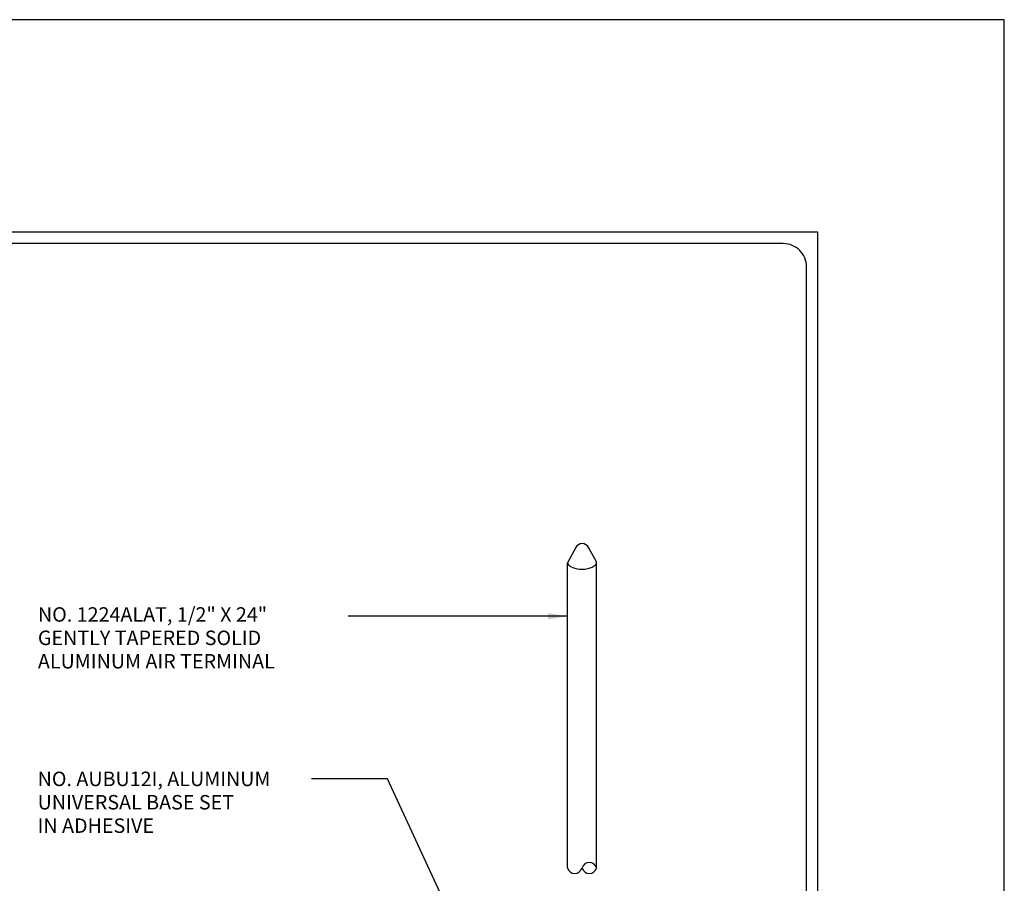
# Model space of a CAD drawing. Extents: x -3.8 to 3.7, y -6 to 4.8.
# Drawn here: x 1.1 to 3.7, y 2.5 to 4.8 of the extents above; entities that cross this region are included whole.
import ezdxf

# ---------------------------------------------------------------- set-up
doc = ezdxf.new("R2010")
doc.units = 0
doc.header["$LTSCALE"] = 0.3
doc.header["$MEASUREMENT"] = 0
doc.layers.get('0').update_dxf_attribs({"linetype": 'CONTINUOUS', "lineweight": 25})
doc.styles.add('ROMANS', font='romans', dxfattribs={"height": 0.0938})

msp = doc.modelspace()

# ---------------------------------------------------------------- linework, layer by layer
for p, q in [((2.5518, 3.4054), (2.529, 3.3647)), ((2.6075, 3.3666), (2.5858, 3.4054)), ((2.529, 2.546), (2.529, 3.3647)), ((2.6075, 2.546), (2.6075, 3.3666)), ((2.529, 3.221), (1.9416, 3.221)), ((2.0466, 2.785), (1.8428, 2.785)), ((2.4486, 1.9188), (2.0466, 2.785))]:
    msp.add_line(p, q)
for points in [[(-3.7995, -5.9604), (3.7005, -5.9604), (3.7005, 4.8208), (-3.7995, 4.8208)], [(3.2005, -4.2506), (3.2005, 4.2506), (-3.2995, 4.2506), (-3.2995, -4.2506)]]:
    msp.add_lwpolyline(points, close=True)
msp.add_lwpolyline([(-3.2693, 4.1579), (-3.2693, -3.8953, 0.414214), (-3.2068, -3.9578), (3.1078, -3.9578, 0.414214), (3.1703, -3.8953), (3.1703, 4.1579, 0.414214), (3.1078, 4.2204), (-3.2068, 4.2204, 0.414214)], format="xyb", close=True)
for centre, radius, start, end in [((2.5688, 3.3968), 0.019, 26.6835, 153.3165), ((2.5391, 3.3666), 0.0101, 189.1889, 220.1308), ((2.5529, 3.3782), 0.0282, 220.1308, 243.8324), ((2.5622, 3.397), 0.0491, 243.8324, 258.4959), ((2.5743, 3.397), 0.0491, 281.5041, 296.1676), ((2.5836, 3.3782), 0.0282, 296.1676, 319.8692), ((2.5974, 3.3666), 0.0101, 319.8692, 360), ((2.5683, 3.4269), 0.0796, 258.4959, 270), ((2.5683, 3.4269), 0.0796, 270, 281.5041), ((2.5879, 2.5406), 0.0203, 15.3379, 164.6621), ((2.5486, 2.5514), 0.0203, 195.3379, 344.6621), ((2.5879, 2.5514), 0.0203, 195.3379, 344.6621)]:
    msp.add_arc(centre, radius, start, end)
msp.add_solid([(2.4774, 3.2296), (2.4774, 3.2124), (2.529, 3.221)])

# ---------------------------------------------------------------- texts
at = {"style": 'ROMANS'}
for s, p in [('NO. 1224ALAT, 1/2" X 24" ', (1.1095, 3.2065)), ('GENTLY TAPERED SOLID', (1.1095, 3.1438)), ('ALUMINUM AIR TERMINAL', (1.1095, 3.081)), ('NO. AUBU12I, ALUMINUM', (1.1087, 2.7656)), ('UNIVERSAL BASE SET ', (1.1087, 2.7029)), ('IN ADHESIVE', (1.1087, 2.6401))]:
    msp.add_text(s, height=0.038739, dxfattribs=at).set_placement(p)

doc.saveas('drawing.dxf')
